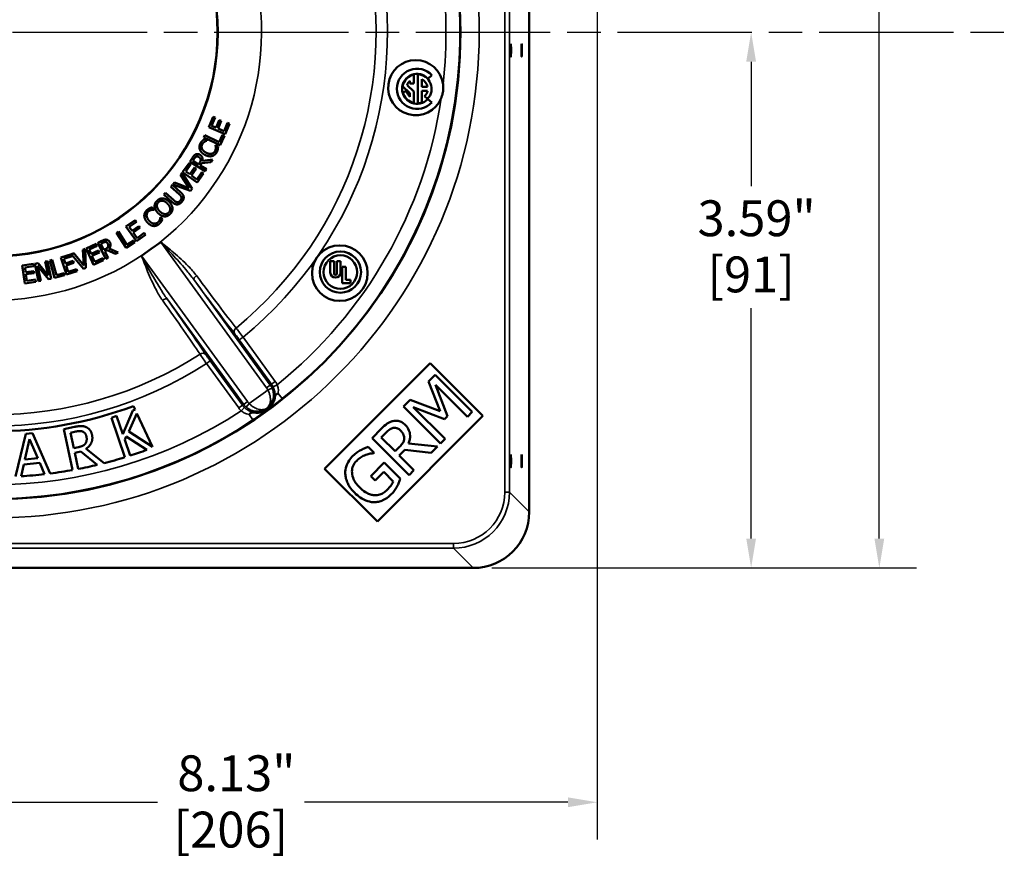
# Model space of a CAD drawing. Units: inches. Extents: x 0.3 to 43.7, y 0.3 to 33.7.
# Drawn here: x 20.6 to 27.2, y 11.4 to 17 of the extents above; entities that cross this region are included whole.
import ezdxf

# ---------------------------------------------------------------- set-up
doc = ezdxf.new("R2010")
doc.units = ezdxf.units.IN
doc.header["$LTSCALE"] = 2
doc.header["$MEASUREMENT"] = 0
doc.linetypes.add('CHAIN', pattern=[0.7087, 0.4724, -0.0591, 0.1181, -0.0591])
for name, color, linetype, lineweight in [('Centerline (ANSI)', 7, 'Continuous', 25), ('Dimension (ANSI)', 7, 'Continuous', 25), ('Visible (ANSI)', 7, 'Continuous', 50), ('Visible Narrow (ANSI)', 7, 'Continuous', 35)]:
    doc.layers.add(name, color=color, linetype=linetype, lineweight=lineweight)
doc.styles.add('Note Text (ANSI)', font='tahoma.ttf')
doc.dimstyles.new('Default (ANSI)', dxfattribs={"dimscale": 2, "dimtxt": 0.12, "dimasz": 0.098425, "dimexe": 0.125, "dimexo": 0.0625, "dimgap": 0.031496, "dimtad": 0, "dimtih": 1, "dimtoh": 1, "dimrnd": 1e-08, "dimzin": 4, "dimdsep": 46, "dimtxsty": 'Note Text (ANSI)', "dimcen": 0.09, "dimdle": 0.393701, "dimclrd": 256, "dimclre": 256, "dimclrt": 256, "dimadec": 0, "dimazin": 1, "dimtfac": 1, "dimtofl": 0, "dimtmove": 0, "dimatfit": 3, "dimfxl": 1, "dimtolj": 1, "dimtzin": 4, "dimlwd": -1, "dimlwe": -1, "dimarcsym": 0})

# ---------------------------------------------------------------- blocks, each defined once
blk = doc.blocks.new('*D17')
at = {"layer": 'Defpoints', "color": 0, "transparency": 16777216}
for p in [(24.4869, 19.4738), (16.3619, 13.5988), (24.4869, 11.8032)]:
    blk.add_point(p, dxfattribs=at)
at = {"layer": 'Dimension (ANSI)', "transparency": 16777216}
for p, q in [((24.4869, 19.3488), (24.4869, 11.5532)), ((16.3619, 13.4738), (16.3619, 11.5532)), ((16.5588, 11.8032), (21.5416, 11.8032)), ((24.2901, 11.8032), (22.5254, 11.8032))]:
    blk.add_line(p, q, dxfattribs=at)
for points in [[(16.5588, 11.836), (16.5588, 11.7704), (16.3619, 11.8032)], [(24.2901, 11.836), (24.2901, 11.7704), (24.4869, 11.8032)]]:
    blk.add_solid(points, dxfattribs=at)
at = {"layer": 'Dimension (ANSI)', "transparency": 16777216, "char_height": 0.24, "attachment_point": 2, "style": 'Note Text (ANSI)'}
for s, insert in [('\\A1; \\fTahoma|b0|i0;\\H0.2400;8.13"', (22.0335, 12.1172)), ('\\A1;[206]', (22.0335, 11.7402))]:
    blk.add_mtext(s, dxfattribs=dict(at, insert=insert))
blk = doc.blocks.new('*D18')
at = {"layer": 'Defpoints', "color": 0, "transparency": 16777216}
for p in [(24.0778, 19.8829), (14.4669, 14.0079), (15.9528, 14.0079)]:
    blk.add_point(p, dxfattribs=at)
at = {"layer": 'Dimension (ANSI)', "transparency": 16777216}
for p, q in [((23.9528, 19.8829), (14.2169, 19.8829)), ((14.4669, 19.6861), (14.4669, 18.6002)), ((14.4669, 14.2048), (14.4669, 17.7832)), ((15.8278, 14.0079), (14.2169, 14.0079))]:
    blk.add_line(p, q, dxfattribs=at)
for points in [[(14.4341, 19.6861), (14.4998, 19.6861), (14.4669, 19.8829)], [(14.4341, 14.2048), (14.4998, 14.2048), (14.4669, 14.0079)]]:
    blk.add_solid(points, dxfattribs=at)
at = {"layer": 'Dimension (ANSI)', "transparency": 16777216, "char_height": 0.24, "attachment_point": 2, "style": 'Note Text (ANSI)'}
for s, insert in [('\\A1; \\fTahoma|b0|i0;\\H0.2400;5.88"', (14.4669, 18.5057)), ('\\A1;[149]', (14.4669, 18.1287))]:
    blk.add_mtext(s, dxfattribs=dict(at, insert=insert))
blk = doc.blocks.new('*D20')
at = {"layer": 'Defpoints', "color": 0, "transparency": 16777216}
for p in [(25.3142, 16.9568), (23.6564, 13.3715), (25.5169, 13.3715)]:
    blk.add_point(p, dxfattribs=at)
at = {"layer": 'Dimension (ANSI)', "transparency": 16777216}
for p, q in [((25.5169, 16.76), (25.5169, 15.9269)), ((25.5169, 13.5683), (25.5169, 15.111)), ((23.7814, 13.3715), (25.7669, 13.3715))]:
    blk.add_line(p, q, dxfattribs=at)
for points in [[(25.4841, 16.76), (25.5497, 16.76), (25.5169, 16.9568)], [(25.4841, 13.5683), (25.5497, 13.5683), (25.5169, 13.3715)]]:
    blk.add_solid(points, dxfattribs=at)
at = {"layer": 'Dimension (ANSI)', "transparency": 16777216, "char_height": 0.24, "attachment_point": 2, "style": 'Note Text (ANSI)'}
for s, insert in [('\\A1; \\fTahoma|b0|i0;\\H0.2400;3.59"', (25.5169, 15.832)), ('\\A1;[91]', (25.5169, 15.456))]:
    blk.add_mtext(s, dxfattribs=dict(at, insert=insert))
blk = doc.blocks.new('*D22')
at = {"layer": 'Defpoints', "color": 0, "transparency": 16777216}
for p in [(23.6564, 20.5422), (26.3752, 20.5422), (23.6564, 13.3715)]:
    blk.add_point(p, dxfattribs=at)
at = {"layer": 'Dimension (ANSI)', "transparency": 16777216}
for p, q in [((23.7814, 20.5422), (26.6252, 20.5422)), ((26.3752, 20.3453), (26.3752, 18.5093)), ((26.3752, 13.5683), (26.3752, 17.7026)), ((23.7814, 13.3715), (26.6252, 13.3715))]:
    blk.add_line(p, q, dxfattribs=at)
for points in [[(26.3424, 20.3453), (26.4081, 20.3453), (26.3752, 20.5422)], [(26.3424, 13.5683), (26.4081, 13.5683), (26.3752, 13.3715)]]:
    blk.add_solid(points, dxfattribs=at)
at = {"layer": 'Dimension (ANSI)', "transparency": 16777216, "char_height": 0.24, "attachment_point": 2, "style": 'Note Text (ANSI)'}
for s, insert in [('\\A1; \\fTahoma|b0|i0;\\H0.2400;7.17"', (26.3752, 18.4098)), ('\\A1;[182]', (26.3752, 18.043))]:
    blk.add_mtext(s, dxfattribs=dict(at, insert=insert))

msp = doc.modelspace()

# ---------------------------------------------------------------- linework, layer by layer
at = {"layer": 'Centerline (ANSI)', "linetype": 'CHAIN', "ltscale": 0.952448}
msp.add_line((4.3722, 16.9568), (35.8099, 16.9568), dxfattribs=at)
at = {"layer": 'Visible (ANSI)'}
for p, q in [((24.0314, 13.7463), (24.0314, 19.0158)), ((23.2325, 16.6317), (23.2325, 16.6129)), ((23.2584, 16.6129), (23.2584, 16.6736)), ((23.2853, 16.6759), (23.2853, 16.4809)), ((23.3112, 16.5915), (23.3112, 16.6423)), ((23.3531, 16.6462), (23.3798, 16.6686)), ((23.1835, 16.595), (23.2325, 16.5493)), ((23.2105, 16.5616), (23.185, 16.5548)), ((23.2584, 16.5601), (23.2128, 16.6026)), ((23.2325, 16.6129), (23.2584, 16.6129)), ((23.2325, 16.5493), (23.2325, 16.525)), ((23.2584, 16.4831), (23.2584, 16.5601)), ((23.3498, 16.5915), (23.3112, 16.5915)), ((23.3112, 16.5646), (23.3497, 16.5646)), ((23.3112, 16.4859), (23.3112, 16.5646)), ((23.3308, 16.5286), (23.351, 16.5116)), ((23.3795, 16.4877), (23.3528, 16.5101)), ((21.8853, 16.3217), (21.9141, 16.391)), ((21.9272, 16.3856), (21.9045, 16.331)), ((21.9141, 16.391), (21.9272, 16.3856)), ((21.9349, 16.3184), (21.956, 16.3693)), ((21.9691, 16.3638), (21.948, 16.3129)), ((21.956, 16.3693), (21.9691, 16.3638)), ((21.9891, 16.2958), (22.0118, 16.3504)), ((22.0118, 16.3504), (22.0249, 16.345)), ((21.9961, 16.2757), (21.8853, 16.3217)), ((21.9045, 16.331), (21.9349, 16.3184)), ((21.948, 16.3129), (21.9891, 16.2958)), ((22.0249, 16.345), (21.9961, 16.2757)), ((21.8529, 16.2531), (21.8598, 16.2675)), ((21.9612, 16.2014), (21.8529, 16.2531)), ((21.8565, 16.2415), (21.8734, 16.2323)), ((21.8598, 16.2675), (21.9552, 16.2219)), ((21.8734, 16.2323), (21.8728, 16.2312)), ((21.9552, 16.2219), (21.9783, 16.2703)), ((21.9911, 16.2641), (21.9612, 16.2014)), ((21.9783, 16.2703), (21.9911, 16.2641)), ((21.9304, 16.1999), (21.9309, 16.201)), ((21.9309, 16.201), (21.9477, 16.1918)), ((21.7592, 16.0903), (21.7756, 16.1166)), ((21.861, 16.0267), (21.7592, 16.0903)), ((21.7877, 16.11), (21.7793, 16.0965)), ((21.7793, 16.0965), (21.8176, 16.0726)), ((21.8992, 16.0879), (21.8386, 16.0811)), ((21.8433, 16.097), (21.9102, 16.1055)), ((21.9102, 16.1055), (21.8992, 16.0879)), ((21.71, 16.0202), (21.7534, 16.0815)), ((21.8079, 15.9509), (21.71, 16.0202)), ((21.765, 16.0733), (21.7308, 16.025)), ((21.7308, 16.025), (21.7576, 16.006)), ((21.7534, 16.0815), (21.765, 16.0733)), ((21.7576, 16.006), (21.7895, 16.051)), ((21.8011, 16.0428), (21.7692, 15.9978)), ((21.7895, 16.051), (21.8011, 16.0428)), ((21.8056, 15.9721), (21.8397, 16.0204)), ((21.8176, 16.0726), (21.825, 16.0845)), ((21.8386, 16.0811), (21.8289, 16.0656)), ((21.8289, 16.0656), (21.8694, 16.0403)), ((21.8397, 16.0204), (21.8513, 16.0122)), ((21.8694, 16.0403), (21.861, 16.0267)), ((21.6966, 16.0024), (21.7067, 16.0151)), ((21.7538, 15.9143), (21.6966, 16.0024)), ((21.7067, 16.0151), (21.7748, 15.908)), ((21.7692, 15.9978), (21.8056, 15.9721)), ((21.8513, 16.0122), (21.8079, 15.9509)), ((21.6319, 15.9233), (21.6426, 15.9352)), ((21.6878, 15.8729), (21.6319, 15.9233)), ((21.6426, 15.9352), (21.6982, 15.885)), ((21.6445, 15.937), (21.6552, 15.9504)), ((21.7641, 15.8946), (21.6445, 15.937)), ((21.6552, 15.9504), (21.7538, 15.9143)), ((21.7748, 15.908), (21.7641, 15.8946)), ((21.5844, 15.8707), (21.5951, 15.8825)), ((21.64, 15.8205), (21.5844, 15.8707)), ((21.5951, 15.8825), (21.6507, 15.8324)), ((21.5076, 15.7846), (21.5201, 15.77)), ((21.5201, 15.77), (21.5192, 15.7691)), ((21.3312, 15.6563), (21.3923, 15.6998)), ((21.3923, 15.6998), (21.4005, 15.6883)), ((21.5618, 15.7193), (21.5627, 15.7201)), ((21.5627, 15.7201), (21.575, 15.7056)), ((21.4008, 15.5585), (21.3312, 15.6563)), ((21.4005, 15.6883), (21.3524, 15.654)), ((21.3524, 15.654), (21.3715, 15.6272)), ((21.3715, 15.6272), (21.4164, 15.6592)), ((21.4246, 15.6476), (21.3797, 15.6156)), ((21.4164, 15.6592), (21.4246, 15.6476)), ((21.1416, 15.5456), (21.169, 15.56)), ((21.2674, 15.6152), (21.2808, 15.6237)), ((21.3319, 15.514), (21.2674, 15.6152)), ((21.2808, 15.6237), (21.3377, 15.5345)), ((21.3377, 15.5345), (21.3829, 15.5634)), ((21.3797, 15.6156), (21.4056, 15.5794)), ((21.3829, 15.5634), (21.3905, 15.5514)), ((21.462, 15.6021), (21.4008, 15.5585)), ((21.4056, 15.5794), (21.4537, 15.6137)), ((21.4537, 15.6137), (21.462, 15.6021)), ((21.0432, 15.5014), (21.0584, 15.5072)), ((21.0481, 15.3964), (21.0432, 15.5014)), ((21.0584, 15.5072), (21.063, 15.3804)), ((21.0637, 15.51), (21.1321, 15.5409)), ((21.1133, 15.4006), (21.0637, 15.51)), ((21.138, 15.528), (21.0841, 15.5036)), ((21.0841, 15.5036), (21.0977, 15.4737)), ((21.0977, 15.4737), (21.1479, 15.4964)), ((21.1321, 15.5409), (21.138, 15.528)), ((21.1973, 15.4393), (21.1416, 15.5456)), ((21.1479, 15.4964), (21.1538, 15.4835)), ((21.1762, 15.5482), (21.1622, 15.5408)), ((21.1622, 15.5408), (21.1831, 15.5008)), ((21.1831, 15.5008), (21.1955, 15.5073)), ((21.2055, 15.4975), (21.1893, 15.489)), ((21.2612, 15.4728), (21.2055, 15.4975)), ((21.2175, 15.5089), (21.2796, 15.4825)), ((21.3905, 15.5514), (21.3319, 15.514)), ((21.4997, 15.5063), (21.4359, 15.4599)), ((21.5636, 15.5527), (21.4997, 15.5063)), ((20.8224, 15.4294), (20.8379, 15.4335)), ((20.8533, 15.3134), (20.8224, 15.4294)), ((20.8379, 15.4335), (20.8651, 15.3312)), ((20.8957, 15.4492), (20.9671, 15.4722)), ((20.9325, 15.335), (20.8957, 15.4492)), ((20.9715, 15.4587), (20.9152, 15.4406)), ((20.9152, 15.4406), (20.9253, 15.4093)), ((20.9671, 15.4722), (20.9672, 15.472)), ((20.9672, 15.472), (20.9812, 15.4774)), ((21.047, 15.3742), (20.9688, 15.4669)), ((20.9688, 15.4669), (20.9715, 15.4587)), ((20.9812, 15.4774), (21.0481, 15.3964)), ((21.1538, 15.4835), (21.1035, 15.4607)), ((21.1035, 15.4607), (21.1219, 15.4202)), ((21.1816, 15.4316), (21.1133, 15.4006)), ((21.1219, 15.4202), (21.1758, 15.4445)), ((21.1758, 15.4445), (21.1816, 15.4316)), ((21.1893, 15.489), (21.2115, 15.4467)), ((21.2115, 15.4467), (21.1973, 15.4393)), ((21.2796, 15.4825), (21.2612, 15.4728)), ((20.6369, 15.3952), (20.7112, 15.4059)), ((20.6541, 15.2764), (20.6369, 15.3952)), ((20.7133, 15.3919), (20.6548, 15.3834)), ((20.6548, 15.3834), (20.6595, 15.3509)), ((20.7112, 15.4059), (20.7133, 15.3919)), ((20.7214, 15.4077), (20.7436, 15.4122)), ((20.7456, 15.2901), (20.7214, 15.4077)), ((20.7393, 15.3945), (20.7602, 15.2931)), ((20.8122, 15.3038), (20.7393, 15.3945)), ((20.7436, 15.4122), (20.8101, 15.3289)), ((20.7909, 15.422), (20.8055, 15.425)), ((20.8101, 15.3289), (20.7909, 15.422)), ((20.8055, 15.425), (20.8297, 15.3075)), ((20.9253, 15.4093), (20.9778, 15.4262)), ((20.9821, 15.4127), (20.9296, 15.3958)), ((20.9296, 15.3958), (20.9433, 15.3534)), ((20.9433, 15.3534), (20.9996, 15.3715)), ((20.9778, 15.4262), (20.9821, 15.4127)), ((20.9996, 15.3715), (21.0039, 15.358)), ((21.063, 15.3804), (21.047, 15.3742)), ((22.699, 15.4256), (22.699, 15.3489)), ((22.7246, 15.4256), (22.699, 15.4256)), ((22.7246, 15.3425), (22.7246, 15.4256)), ((22.7679, 15.4256), (22.7424, 15.4256)), ((22.7424, 15.4256), (22.7424, 15.3425)), ((22.7679, 15.3489), (22.7679, 15.4256)), ((22.8037, 15.386), (22.7782, 15.386)), ((22.7782, 15.386), (22.7782, 15.2773)), ((22.8037, 15.2991), (22.8037, 15.386)), ((20.6595, 15.3509), (20.714, 15.3588)), ((20.7161, 15.3447), (20.6615, 15.3368)), ((20.6615, 15.3368), (20.6678, 15.2928)), ((20.6678, 15.2928), (20.7264, 15.3012)), ((20.714, 15.3588), (20.7161, 15.3447)), ((20.7264, 15.3012), (20.7284, 15.2872)), ((20.8297, 15.3075), (20.8122, 15.3038)), ((20.9205, 15.3313), (20.8533, 15.3134)), ((20.8651, 15.3312), (20.9168, 15.345)), ((20.9168, 15.345), (20.9205, 15.3313)), ((21.0039, 15.358), (20.9325, 15.335)), ((22.8344, 15.2991), (22.8037, 15.2991)), ((22.8344, 15.2773), (22.8344, 15.2991)), ((20.7284, 15.2872), (20.6541, 15.2764)), ((20.7602, 15.2931), (20.7456, 15.2901)), ((22.7782, 15.2773), (22.8344, 15.2773)), ((22.6607, 14.0349), (23.3678, 14.742)), ((23.3678, 14.742), (23.7214, 14.3885)), ((23.4022, 14.6641), (23.3565, 14.6184)), ((23.6497, 14.4166), (23.4022, 14.6641)), ((23.3565, 14.6184), (23.4345, 14.4208)), ((23.4036, 14.5969), (23.6168, 14.3837)), ((23.4841, 14.3873), (23.4036, 14.5969)), ((21.3814, 14.4554), (21.3927, 14.4312)), ((23.235, 14.4968), (23.1901, 14.4519)), ((23.1901, 14.4519), (23.4375, 14.2044)), ((23.4345, 14.4208), (23.235, 14.4968)), ((23.4682, 14.2351), (23.255, 14.4483)), ((23.255, 14.4483), (23.464, 14.3673)), ((21.2687, 14.389), (21.2333, 14.377)), ((21.2333, 14.377), (21.3234, 14.1121)), ((21.3103, 14.2668), (21.2687, 14.389)), ((21.3778, 14.4261), (21.3103, 14.2668)), ((21.3511, 14.2845), (21.4049, 14.405)), ((21.3927, 14.4312), (21.3778, 14.4261)), ((21.4049, 14.405), (21.5084, 14.183)), ((23.7214, 14.3885), (23.0142, 13.6814)), ((23.464, 14.3673), (23.4841, 14.3873)), ((23.6168, 14.3837), (23.6497, 14.4166)), ((20.9868, 14.3156), (20.9159, 14.3006)), ((20.6605, 14.2693), (20.5916, 13.9834)), ((20.7063, 14.2734), (20.6605, 14.2693)), ((20.8246, 14.004), (20.7063, 14.2734)), ((20.9159, 14.3006), (20.9739, 14.0271)), ((20.9592, 14.2767), (20.9955, 14.2844)), ((20.9811, 14.1733), (20.9592, 14.2767)), ((21.323, 14.2293), (21.3326, 14.252)), ((21.3326, 14.252), (21.471, 14.1619)), ((21.5084, 14.183), (21.3511, 14.2845)), ((23.0426, 14.3045), (22.9789, 14.2407)), ((22.9789, 14.2407), (23.2264, 13.9932)), ((23.0402, 14.2451), (23.0729, 14.2778)), ((23.1333, 14.1521), (23.0402, 14.2451)), ((20.6545, 14.0975), (20.6859, 14.2332)), ((20.6859, 14.2332), (20.7409, 14.1052)), ((21.0132, 14.1801), (20.9811, 14.1733)), ((21.359, 14.1234), (21.323, 14.2293)), ((22.9931, 14.1419), (22.9534, 14.1816)), ((23.1622, 14.181), (23.1333, 14.1521)), ((23.4179, 14.1848), (23.2221, 14.2044)), ((23.3752, 14.1421), (23.4179, 14.1848)), ((23.4375, 14.2044), (23.4682, 14.2351)), ((20.9876, 14.1428), (21.0294, 14.1517)), ((21.0107, 14.0339), (20.9876, 14.1428)), ((21.0294, 14.1517), (21.1385, 14.0616)), ((21.1844, 14.0729), (21.0638, 14.1697)), ((22.9903, 14.1391), (22.9931, 14.1419)), ((23.1608, 14.1246), (23.1985, 14.1623)), ((23.2592, 14.0261), (23.1608, 14.1246)), ((23.1985, 14.1623), (23.3752, 14.1421)), ((20.629, 13.9855), (20.6471, 14.0649)), ((20.6471, 14.0649), (20.754, 14.0744)), ((20.7409, 14.1052), (20.6545, 14.0975)), ((20.754, 14.0744), (20.7859, 13.9993)), ((23.0605, 14.0765), (22.9706, 13.9866)), ((23.1686, 13.9684), (23.0605, 14.0765)), ((23.0142, 13.6814), (22.6607, 14.0349)), ((22.9706, 13.9866), (22.9995, 13.9577)), ((22.9995, 13.9577), (23.0569, 14.0151)), ((23.0569, 14.0151), (23.1209, 13.9511)), ((23.2264, 13.9932), (23.2592, 14.0261)), ((17.2354, 13.3713), (23.6564, 13.3713))]:
    msp.add_line(p, q, dxfattribs=at)
for centre, radius in [((20.4459, 16.9568), 3.125), ((20.4459, 16.9568), 3.1242), ((20.4459, 16.9568), 1.5), ((20.4459, 16.9568), 1.4984), ((22.7629, 15.3444), 0.1862), ((22.7668, 15.3515), 0.138), ((22.7668, 15.3515), 0.1125)]:
    msp.add_circle(centre, radius, dxfattribs=at)
for centre, radius, start, end in [((23.2708, 16.5861), 0.1846, 7.42215, 337.6256), ((23.2798, 16.5784), 0.1347, 42.05619, 317.72751), ((23.2798, 16.5784), 0.0999, 42.77276, 316.93545), ((23.2798, 16.5784), 0.0976, 102.66229, 170.20527), ((23.2798, 16.5784), 0.0713, 131.54159, 160.13112), ((23.2798, 16.5784), 0.0976, 316.86328, 86.7296), ((23.2798, 16.5784), 0.0713, 10.63908, 63.83503), ((23.2798, 16.5784), 0.0976, 193.98567, 257.33771), ((23.2798, 16.5784), 0.0713, 193.60997, 228.45841), ((23.2798, 16.5784), 0.0713, 315.69978, 348.81754), ((23.2798, 16.5784), 0.0976, 273.2704, 288.77122), ((22.7335, 15.3489), 0.0345, 180, 0), ((22.7335, 15.3425), 0.00891, 180, 0), ((20.4459, 16.9568), 2.6707, 249.49462, 290.50538), ((20.4459, 16.9568), 2.977, 284.36271, 287.14341), ((20.4459, 16.9568), 2.977, 287.86235, 290.14199), ((20.4459, 16.9568), 2.977, 280.93588, 283.45415), ((20.4459, 16.9568), 2.977, 273.52549, 276.55876), ((20.4459, 16.9568), 2.977, 277.30899, 280.2169), ((23.6564, 13.7463), 0.375, 270, 0)]:
    msp.add_arc(centre, radius, start, end, dxfattribs=at)
for centre in [(23.9081, 16.8368), (23.9801, 16.8368), (23.9081, 14.0868), (23.9801, 14.0868)]:
    msp.add_ellipse(centre, major_axis=(0, 0.043), ratio=0.026186, dxfattribs=at)
for centre, start_param, end_param in [((21.5631, 15.5534), 1.570796, 1.577934), ((21.4354, 15.4606), 1.563659, 1.570796)]:
    msp.add_ellipse(centre, major_axis=(-0.0253, -0.0184), ratio=0.026186, start_param=start_param, end_param=end_param, dxfattribs=at)
for points, knots in [([(23.4539, 16.61), (23.4542, 16.6074), (23.4545, 16.6048), (23.4554, 16.5945), (23.4556, 16.5866), (23.4551, 16.5734), (23.4546, 16.5679), (23.4532, 16.557), (23.4523, 16.5517), (23.4495, 16.5389), (23.4474, 16.5316), (23.4438, 16.5215), (23.4427, 16.5187), (23.4416, 16.5158)], [-0.435051, -0.435051, -0.435051, -0.435051, -0.4175647, -0.4175647, -0.3647813, -0.3647813, -0.3277661, -0.3277661, -0.291024, -0.291024, -0.2395364, -0.2395364, -0.2188942, -0.2188942, -0.2188942, -0.2188942]), ([(21.564, 15.553), (21.564, 15.553), (21.5639, 15.553), (21.5639, 15.5529), (21.5639, 15.5529), (21.5638, 15.5529), (21.5638, 15.5529), (21.5638, 15.5529)], [0, 0, 0, 0, 0.00020379, 0.00020379, 0.0004031066, 0.0004031066, 0.000598097, 0.000598097, 0.000598097, 0.000598097]), ([(21.4357, 15.4598), (21.4357, 15.4598), (21.4357, 15.4598), (21.4356, 15.4598), (21.4356, 15.4597), (21.4356, 15.4597), (21.4355, 15.4597), (21.4355, 15.4597)], [0, 0, 0, 0, 0.0001949904, 0.0001949904, 0.000394307, 0.000394307, 0.000598097, 0.000598097, 0.000598097, 0.000598097]), ([(22.3273, 14.51), (22.3248, 14.4955), (22.3196, 14.4816), (22.3039, 14.4554), (22.2932, 14.4436), (22.2802, 14.4339), (22.2798, 14.4336), (22.2794, 14.4333)], [0.2473473, 0.2473473, 0.2473473, 0.2473473, 0.35968, 0.35968, 0.4795733, 0.4795733, 0.4836021, 0.4836021, 0.4836021, 0.4836021]), ([(22.3499, 14.5397), (22.3499, 14.5397), (22.3498, 14.5397), (22.3477, 14.5388), (22.3457, 14.538), (22.3418, 14.536), (22.34, 14.5349), (22.3361, 14.5319), (22.3343, 14.53), (22.3314, 14.5253), (22.3304, 14.5228), (22.3289, 14.5178), (22.3284, 14.5155), (22.3277, 14.5121), (22.3275, 14.5111), (22.3273, 14.51)], [-0.1093966, -0.1093966, -0.1093966, -0.1093966, -0.1090028, -0.1090028, -0.0917259, -0.0917259, -0.0734058, -0.0734058, -0.049533, -0.049533, -0.0263551, -0.0263551, -0.0083656, -0.0083656, 0, 0, 0, 0]), ([(22.1916, 14.4114), (22.1905, 14.4115), (22.1894, 14.4117), (22.186, 14.4121), (22.1837, 14.4123), (22.1785, 14.4124), (22.1758, 14.4122), (22.1704, 14.4109), (22.1681, 14.4098), (22.164, 14.407), (22.1624, 14.4056), (22.1593, 14.4025), (22.1579, 14.4009), (22.1564, 14.3991), (22.1564, 14.3991), (22.1564, 14.3991)], [-0.1090797, -0.1090797, -0.1090797, -0.1090797, -0.1007113, -0.1007113, -0.0827164, -0.0827164, -0.0595216, -0.0595216, -0.0356329, -0.0356329, -0.0172942, -0.0172942, 0, 0, 0.000394, 0.000394, 0.000394, 0.000394]), ([(22.2794, 14.4333), (22.2671, 14.4244), (22.2532, 14.4178), (22.2232, 14.4101), (22.2074, 14.4092), (22.1917, 14.4114), (22.1917, 14.4114), (22.1916, 14.4114)], [0.4836021, 0.4836021, 0.4836021, 0.4836021, 0.5994666, 0.5994666, 0.7193599, 0.7193599, 0.7198588, 0.7198588, 0.7198588, 0.7198588]), ([(23.1187, 14.3545), (23.1117, 14.353), (23.1049, 14.3508), (23.0921, 14.3452), (23.0861, 14.3418), (23.0669, 14.328), (23.0545, 14.3164), (23.0426, 14.3045)], [-0.2348637, -0.2348637, -0.2348637, -0.2348637, -0.1806318, -0.1806318, -0.1281429, -0.1281429, 0, 0, 0, 0]), ([(23.0729, 14.2778), (23.0785, 14.2834), (23.0889, 14.2934), (23.106, 14.3041), (23.1131, 14.3072), (23.1207, 14.3087)], [-0.1535355, -0.1535355, -0.1535355, -0.1535355, -0.0590117, -0.0590117, 0, 0, 0, 0]), ([(23.2009, 14.3284), (23.194, 14.3353), (23.1862, 14.3416), (23.1716, 14.3498), (23.164, 14.3532), (23.142, 14.3572), (23.1303, 14.357), (23.1187, 14.3545)], [-0.2819875, -0.2819875, -0.2819875, -0.2819875, -0.1703379, -0.1703379, -0.090779, -0.090779, 0, 0, 0, 0]), ([(23.1207, 14.3087), (23.1253, 14.3096), (23.13, 14.3099), (23.1402, 14.3089), (23.1447, 14.3075), (23.1561, 14.3028), (23.1631, 14.2976), (23.1692, 14.2915)], [-0.1190464, -0.1190464, -0.1190464, -0.1190464, -0.0943614, -0.0943614, -0.065853, -0.065853, 0, 0, 0, 0]), ([(23.2221, 14.2044), (23.226, 14.2128), (23.229, 14.2215), (23.2328, 14.2391), (23.2337, 14.2477), (23.2331, 14.2738), (23.2287, 14.286), (23.2203, 14.3058), (23.2114, 14.3178), (23.2009, 14.3284)], [-0.2158524, -0.2158524, -0.2158524, -0.2158524, -0.1891314, -0.1891314, -0.1637156, -0.1637156, -0.1136587, -0.1136587, 0, 0, 0, 0]), ([(23.1692, 14.2915), (23.1738, 14.2868), (23.1782, 14.2818), (23.1857, 14.271), (23.1883, 14.2659), (23.193, 14.2539), (23.1943, 14.2463), (23.1941, 14.2385)], [-0.1366402, -0.1366402, -0.1366402, -0.1366402, -0.098171, -0.098171, -0.0594712, -0.0594712, 0, 0, 0, 0]), ([(22.9534, 14.1816), (22.9458, 14.1791), (22.9367, 14.1757), (22.9251, 14.1711), (22.9144, 14.1668), (22.9039, 14.1609)], [-0.2527312, -0.2527312, -0.2527312, -0.2527312, -0.0919712, -0.0919712, 0, 0, 0, 0]), ([(23.1941, 14.2385), (23.1941, 14.2334), (23.1933, 14.2283), (23.1897, 14.2162), (23.1866, 14.2111), (23.1788, 14.1989), (23.1707, 14.1895), (23.1622, 14.181)], [-0.123321, -0.123321, -0.123321, -0.123321, -0.1103018, -0.1103018, -0.0915835, -0.0915835, 0, 0, 0, 0]), ([(22.8511, 14.1218), (22.8414, 14.1121), (22.8326, 14.1015), (22.816, 14.0758), (22.8109, 14.0636), (22.8018, 14.0381), (22.7989, 14.0205), (22.7996, 14.0025)], [-0.2615905, -0.2615905, -0.2615905, -0.2615905, -0.2059708, -0.2059708, -0.1377495, -0.1377495, 0, 0, 0, 0]), ([(22.9039, 14.1609), (22.8945, 14.156), (22.8855, 14.1503), (22.8721, 14.1405), (22.8627, 14.1334), (22.8511, 14.1218)], [-0.3436316, -0.3436316, -0.3436316, -0.3436316, -0.1253878, -0.1253878, 0, 0, 0, 0]), ([(22.8758, 14.0895), (22.8851, 14.0989), (22.8955, 14.1072), (22.9135, 14.1179), (22.925, 14.1242), (22.9382, 14.1286)], [-0.2877751, -0.2877751, -0.2877751, -0.2877751, -0.1054439, -0.1054439, 0, 0, 0, 0]), ([(22.9382, 14.1286), (22.9479, 14.1322), (22.9584, 14.1354), (22.9749, 14.1377), (22.9826, 14.1385), (22.9903, 14.1391)], [-0.1268319, -0.1268319, -0.1268319, -0.1268319, -0.0589008, -0.0589008, 0, 0, 0, 0]), ([(22.8944, 13.9112), (22.8849, 13.9207), (22.8761, 13.931), (22.8619, 13.9521), (22.8562, 13.9628), (22.8456, 13.9916), (22.8442, 14.0066), (22.8445, 14.0304), (22.8468, 14.0427), (22.8573, 14.0677), (22.8656, 14.0793), (22.8758, 14.0895)], [-0.4053279, -0.4053279, -0.4053279, -0.4053279, -0.3448466, -0.3448466, -0.290613, -0.290613, -0.2067044, -0.2067044, -0.1097017, -0.1097017, 0, 0, 0, 0]), ([(22.7996, 14.0025), (22.8, 13.9915), (22.8016, 13.9807), (22.8071, 13.959), (22.8111, 13.9482), (22.8224, 13.9245), (22.8348, 13.9023), (22.8611, 13.8759)], [-0.7143784, -0.7143784, -0.7143784, -0.7143784, -0.5038926, -0.5038926, -0.2840133, -0.2840133, 0, 0, 0, 0]), ([(22.9921, 13.8589), (22.9839, 13.8595), (22.9759, 13.8611), (22.9597, 13.866), (22.9516, 13.8694), (22.9337, 13.8788), (22.9164, 13.8892), (22.8944, 13.9112)], [-0.5908534, -0.5908534, -0.5908534, -0.5908534, -0.4203311, -0.4203311, -0.2372898, -0.2372898, 0, 0, 0, 0]), ([(23.1209, 13.9511), (23.1167, 13.9408), (23.1102, 13.9307), (23.0993, 13.9161), (23.0908, 13.905), (23.0779, 13.8922)], [-0.3520872, -0.3520872, -0.3520872, -0.3520872, -0.1385294, -0.1385294, 0, 0, 0, 0]), ([(23.1076, 13.8649), (23.1153, 13.8726), (23.1233, 13.8814), (23.1356, 13.8992), (23.141, 13.9084), (23.1461, 13.9178)], [-0.164481, -0.164481, -0.164481, -0.164481, -0.0815987, -0.0815987, 0, 0, 0, 0]), ([(23.1461, 13.9178), (23.1508, 13.9263), (23.1551, 13.9355), (23.1598, 13.9467), (23.1651, 13.9591), (23.1686, 13.9684)], [-0.3741493, -0.3741493, -0.3741493, -0.3741493, -0.0753507, -0.0753507, 0, 0, 0, 0]), ([(22.8611, 13.8759), (22.8881, 13.849), (22.9132, 13.833), (22.9536, 13.8164), (22.9714, 13.8122), (22.9899, 13.8117)], [-0.3328907, -0.3328907, -0.3328907, -0.3328907, -0.1407637, -0.1407637, 0, 0, 0, 0]), ([(22.9899, 13.8117), (23.0005, 13.8115), (23.0109, 13.8125), (23.0317, 13.817), (23.0418, 13.8204), (23.0663, 13.8317), (23.0859, 13.8431), (23.1076, 13.8649)], [-0.5410588, -0.5410588, -0.5410588, -0.5410588, -0.3887974, -0.3887974, -0.2344336, -0.2344336, 0, 0, 0, 0]), ([(23.0779, 13.8922), (23.0711, 13.8854), (23.0637, 13.8792), (23.0479, 13.8693), (23.0398, 13.8656), (23.0185, 13.8589), (23.0054, 13.8576), (22.9921, 13.8589)], [-0.2429789, -0.2429789, -0.2429789, -0.2429789, -0.170264, -0.170264, -0.1019316, -0.1019316, 0, 0, 0, 0])]:
    msp.add_open_spline(points, degree=3, knots=knots, dxfattribs=at)
for points in [[(21.8299, 16.2138), (21.8327, 16.2191), (21.8394, 16.2276), (21.8427, 16.2309)], [(21.8575, 16.2241), (21.8531, 16.2213), (21.8451, 16.2134), (21.8418, 16.2072)], [(21.8427, 16.2309), (21.8457, 16.2337), (21.8527, 16.2391), (21.8565, 16.2415)], [(21.8728, 16.2312), (21.87, 16.2303), (21.8621, 16.2271), (21.8575, 16.2241)], [(21.8257, 16.1717), (21.8221, 16.1819), (21.824, 16.2032), (21.8299, 16.2138)], [(21.8587, 16.1367), (21.8455, 16.1439), (21.8295, 16.1613), (21.8257, 16.1717)], [(21.8418, 16.2072), (21.8381, 16.2005), (21.8371, 16.1854), (21.8399, 16.178)], [(21.8399, 16.178), (21.8429, 16.1706), (21.8565, 16.1568), (21.8666, 16.1513)], [(21.9038, 16.1436), (21.9114, 16.1452), (21.9232, 16.1542), (21.9268, 16.1609)], [(21.9389, 16.1541), (21.9333, 16.1439), (21.9169, 16.1303), (21.9065, 16.1278)], [(21.9268, 16.1609), (21.9301, 16.167), (21.9328, 16.1789), (21.9327, 16.1841)], [(21.9327, 16.1841), (21.9326, 16.1892), (21.9311, 16.1974), (21.9304, 16.1999)], [(21.946, 16.1746), (21.945, 16.1691), (21.9423, 16.1604), (21.9389, 16.1541)], [(21.9477, 16.1918), (21.9474, 16.1875), (21.947, 16.1797), (21.946, 16.1746)], [(21.7756, 16.1166), (21.781, 16.1253), (21.7903, 16.1359), (21.7971, 16.1391)], [(21.8013, 16.124), (21.7976, 16.1223), (21.7913, 16.1156), (21.7877, 16.11)], [(21.7971, 16.1391), (21.8039, 16.1423), (21.8186, 16.1417), (21.8266, 16.1367)], [(21.8189, 16.122), (21.8144, 16.1247), (21.8056, 16.1259), (21.8013, 16.124)], [(21.8312, 16.1062), (21.8303, 16.1109), (21.8241, 16.1187), (21.8189, 16.122)], [(21.825, 16.0845), (21.8287, 16.0904), (21.8325, 16.101), (21.8312, 16.1062)], [(21.8266, 16.1367), (21.8377, 16.1298), (21.8457, 16.109), (21.8433, 16.097)], [(21.9065, 16.1278), (21.8963, 16.1252), (21.872, 16.1294), (21.8587, 16.1367)], [(21.8666, 16.1513), (21.8775, 16.1454), (21.896, 16.1421), (21.9038, 16.1436)], [(21.5228, 15.791), (21.5222, 15.8016), (21.5305, 15.8211), (21.5392, 15.8295)], [(21.5392, 15.8295), (21.548, 15.8381), (21.568, 15.8456), (21.5783, 15.8448)], [(21.5766, 15.8292), (21.5688, 15.8304), (21.5549, 15.8255), (21.5489, 15.8197)], [(21.6089, 15.81), (21.6006, 15.8185), (21.5841, 15.8282), (21.5766, 15.8292)], [(21.5783, 15.8448), (21.5887, 15.8438), (21.6104, 15.8324), (21.6208, 15.8216)], [(21.6507, 15.8324), (21.6569, 15.8268), (21.6667, 15.8208), (21.6721, 15.82)], [(21.6721, 15.82), (21.6779, 15.8191), (21.689, 15.824), (21.6943, 15.8299)], [(21.702, 15.8531), (21.7007, 15.8584), (21.6938, 15.8675), (21.6878, 15.8729)], [(21.6943, 15.8299), (21.6994, 15.8355), (21.7035, 15.8475), (21.702, 15.8531)], [(21.6982, 15.885), (21.7075, 15.8766), (21.7174, 15.8608), (21.7176, 15.852)], [(21.7176, 15.852), (21.718, 15.8439), (21.7119, 15.829), (21.7044, 15.8208)], [(21.4539, 15.7304), (21.4542, 15.7412), (21.4636, 15.7604), (21.4729, 15.7683)], [(21.4816, 15.7578), (21.4758, 15.7529), (21.4695, 15.7391), (21.4695, 15.7312)], [(21.4729, 15.7683), (21.4775, 15.7722), (21.4867, 15.7777), (21.491, 15.7796)], [(21.5024, 15.768), (21.4973, 15.7669), (21.487, 15.7624), (21.4816, 15.7578)], [(21.491, 15.7796), (21.4947, 15.7811), (21.5032, 15.7837), (21.5076, 15.7846)], [(21.5192, 15.7691), (21.5163, 15.7692), (21.5077, 15.7691), (21.5024, 15.768)], [(21.5447, 15.7477), (21.5342, 15.7586), (21.5236, 15.7802), (21.5228, 15.791)], [(21.5489, 15.8197), (21.5427, 15.8137), (21.5375, 15.8003), (21.5384, 15.7922)], [(21.5384, 15.7922), (21.5392, 15.7845), (21.5485, 15.7677), (21.5566, 15.7593)], [(21.5566, 15.7593), (21.5731, 15.7424), (21.6048, 15.7382), (21.6167, 15.7497)], [(21.6167, 15.7497), (21.6286, 15.7613), (21.6253, 15.7931), (21.6089, 15.81)], [(21.6208, 15.8216), (21.631, 15.8111), (21.6421, 15.789), (21.6427, 15.7784)], [(21.6427, 15.7784), (21.6432, 15.7673), (21.6347, 15.7479), (21.6262, 15.7398)], [(21.6748, 15.8046), (21.666, 15.804), (21.6495, 15.8119), (21.64, 15.8205)], [(21.7044, 15.8208), (21.6973, 15.8129), (21.6827, 15.805), (21.6748, 15.8046)], [(21.4722, 15.6859), (21.4624, 15.6973), (21.4538, 15.7193), (21.4539, 15.7304)], [(21.4695, 15.7312), (21.4696, 15.7233), (21.4774, 15.7055), (21.4849, 15.6967)], [(21.4849, 15.6967), (21.4929, 15.6873), (21.5089, 15.6776), (21.5168, 15.6763)], [(21.5445, 15.6842), (21.5498, 15.6886), (21.5565, 15.6989), (21.5583, 15.7038)], [(21.5871, 15.7245), (21.5766, 15.7255), (21.555, 15.7371), (21.5447, 15.7477)], [(21.5583, 15.7038), (21.56, 15.7085), (21.5616, 15.7167), (21.5618, 15.7193)], [(21.575, 15.7056), (21.5732, 15.7016), (21.5701, 15.6945), (21.5673, 15.6901)], [(21.6262, 15.7398), (21.6175, 15.7313), (21.5978, 15.7237), (21.5871, 15.7245)], [(21.5137, 15.6605), (21.5032, 15.6617), (21.4821, 15.6743), (21.4722, 15.6859)], [(21.5533, 15.6735), (21.5444, 15.666), (21.5243, 15.6591), (21.5137, 15.6605)], [(21.5168, 15.6763), (21.5245, 15.675), (21.5387, 15.6792), (21.5445, 15.6842)], [(21.5673, 15.6901), (21.5645, 15.6853), (21.5588, 15.6782), (21.5533, 15.6735)], [(21.169, 15.56), (21.1781, 15.5648), (21.1915, 15.5692), (21.199, 15.5686)], [(21.199, 15.5686), (21.2065, 15.5679), (21.2189, 15.56), (21.2232, 15.5516)], [(21.195, 15.5534), (21.1909, 15.5538), (21.1821, 15.5512), (21.1762, 15.5482)], [(21.2091, 15.5428), (21.2067, 15.5474), (21.1996, 15.5529), (21.195, 15.5534)], [(21.1955, 15.5073), (21.2016, 15.5105), (21.2102, 15.5178), (21.2118, 15.5229)], [(21.2118, 15.5229), (21.2134, 15.5275), (21.212, 15.5373), (21.2091, 15.5428)], [(21.2232, 15.5516), (21.2293, 15.54), (21.2257, 15.518), (21.2175, 15.5089)], [(21.0598, 14.316), (21.0433, 14.3222), (21.0104, 14.3206), (20.9868, 14.3156)], [(21.1037, 14.2624), (21.0991, 14.284), (21.0762, 14.3097), (21.0598, 14.316)], [(20.9955, 14.2844), (21.0106, 14.2876), (21.0322, 14.2878), (21.0411, 14.2843)], [(21.0411, 14.2843), (21.0513, 14.2802), (21.0637, 14.2635), (21.0662, 14.2515)], [(21.0662, 14.2515), (21.0693, 14.2372), (21.0662, 14.2142), (21.0598, 14.2049)], [(21.0638, 14.1697), (21.088, 14.1851), (21.1101, 14.2324), (21.1037, 14.2624)], [(21.0598, 14.2049), (21.053, 14.1944), (21.029, 14.1835), (21.0132, 14.1801)]]:
    msp.add_open_spline(points, degree=2, dxfattribs=at)
at = {"layer": 'Visible Narrow (ANSI)'}
for p, q in [((23.8677, 20.035), (23.8677, 13.8787)), ((23.8989, 13.8787), (23.8989, 20.035)), ((24.0313, 19.0161), (24.0313, 13.7463)), ((21.5636, 15.5527), (22.2722, 14.5774)), ((22.1445, 14.4846), (21.4359, 15.4599)), ((22.2975, 14.5958), (21.7848, 15.3015)), ((21.6065, 15.172), (22.1192, 14.4663)), ((22.0899, 14.8983), (22.1152, 14.9166)), ((22.3307, 14.62), (22.1152, 14.9166)), ((22.0899, 14.8983), (22.3055, 14.6016)), ((21.8957, 14.7572), (21.8704, 14.7388)), ((21.8704, 14.7388), (22.086, 14.4421)), ((22.1112, 14.4605), (21.8957, 14.7572)), ((22.2722, 14.5774), (22.2975, 14.5958)), ((22.2807, 14.5625), (22.3094, 14.575)), ((22.3055, 14.6016), (22.2975, 14.5958)), ((22.3055, 14.6016), (22.3307, 14.62)), ((22.3161, 14.584), (22.3441, 14.5978)), ((22.3776, 14.5046), (22.3499, 14.5397)), ((22.1112, 14.4605), (22.086, 14.4421)), ((22.1029, 14.4225), (22.1247, 14.4449)), ((22.1192, 14.4663), (22.1112, 14.4605)), ((22.1192, 14.4663), (22.1445, 14.4846)), ((22.1353, 14.4485), (22.156, 14.4719)), ((22.1564, 14.3991), (22.1812, 14.3619)), ((23.8989, 13.8787), (23.8677, 13.8787)), ((24.0313, 13.7463), (23.8989, 13.8787)), ((24.0313, 13.7463), (24.0314, 13.7463)), ((23.5241, 13.535), (17.3677, 13.535)), ((23.5241, 13.5038), (23.5241, 13.535)), ((17.3677, 13.5038), (23.5241, 13.5038)), ((23.5241, 13.5038), (23.6564, 13.3715)), ((23.6564, 13.3715), (17.2354, 13.3715)), ((23.6564, 13.3713), (23.6564, 13.3715))]:
    msp.add_line(p, q, dxfattribs=at)
msp.add_circle((20.4459, 16.9568), 3.25, dxfattribs=at)
for radius, start, end in [(3.1217, 308.22823, 15.77177), (2.5594, 309.33948, 14.66052), (2.6361, 309.28978, 14.71022), (1.7929, 306, 18), (3.0279, 353.42217, 8.48687), (3.0279, 308.82154, 351.62558), (1.7929, 234, 306), (2.5594, 237.33948, 302.66052), (2.6361, 237.28978, 302.71022), (3.0165, 304.53603, 307.46397), (3.0279, 236.82154, 303.17846), (3.1217, 236.22823, 303.77177)]:
    msp.add_arc((20.4459, 16.9568), radius, start, end, dxfattribs=at)
for centre, major_axis, ratio, start_param, end_param in [((21.81, 15.3198), (-0.0251, -0.0186), 0.348374, 4.732153, 6.255255), ((21.5812, 15.1536), (0.0255, 0.0181), 0.348374, 0.02793, 1.551032), ((22.0846, 14.9576), (-0.0246, -0.0193), 0.81756, 4.729639, 6.237711), ((21.8409, 14.7806), (0.0259, 0.0174), 0.81756, 0.045474, 1.553546), ((23.5238, 13.8789), (0.2432, -0.2432), 0.999315, 5.49813, 7.068241), ((23.5238, 13.8789), (0.2653, -0.2653), 0.999429, 5.49813, 7.068241), ((23.6564, 13.7463), (-0.2652, -0.2652), 0.999315, 0.785741, 2.355852)]:
    msp.add_ellipse(centre, major_axis=major_axis, ratio=ratio, start_param=start_param, end_param=end_param, dxfattribs=at)
for points, knots in [([(21.5638, 15.5529), (21.5893, 15.5258), (21.615, 15.4986), (21.6714, 15.4375), (21.7022, 15.4035), (21.7501, 15.3466), (21.7681, 15.3242), (21.7848, 15.3015)], [-0.8794538, -0.8794538, -0.8794538, -0.8794538, -0.5887003, -0.5887003, -0.2293295, -0.2293295, 0, 0, 0, 0]), ([(21.8031, 15.3282), (21.7868, 15.3502), (21.7683, 15.371), (21.7177, 15.423), (21.6839, 15.453), (21.6213, 15.5062), (21.5926, 15.5296), (21.564, 15.553)], [0, 0, 0, 0, 0.2293295, 0.2293295, 0.5887003, 0.5887003, 0.8793005, 0.8793005, 0.8793005, 0.8793005]), ([(21.4355, 15.4597), (21.4489, 15.4252), (21.4623, 15.3907), (21.4936, 15.3147), (21.5117, 15.2733), (21.5454, 15.2091), (21.5596, 15.1851), (21.5754, 15.1628)], [0.0024644, 0.0024644, 0.0024644, 0.0024644, 0.2930343, 0.2930343, 0.6524092, 0.6524092, 0.8817648, 0.8817648, 0.8817648, 0.8817648]), ([(21.6065, 15.172), (21.59, 15.1949), (21.5743, 15.2189), (21.535, 15.2821), (21.5121, 15.3218), (21.4715, 15.3944), (21.4536, 15.4271), (21.4357, 15.4598)], [-0.8817648, -0.8817648, -0.8817648, -0.8817648, -0.6524092, -0.6524092, -0.2930343, -0.2930343, -0.0023111, -0.0023111, -0.0023111, -0.0023111]), ([(21.7848, 15.3015), (21.839, 15.2284), (21.8904, 15.1597), (21.9833, 15.0371), (22.0248, 14.9832), (22.0593, 14.9392)], [0, 0, 0, 0, 0.739654, 0.739654, 1.479457, 1.479457, 1.479457, 1.479457]), ([(22.0684, 14.9774), (22.035, 15.0199), (21.9949, 15.0721), (21.9051, 15.1908), (21.8554, 15.2574), (21.8031, 15.3282)], [-1.479457, -1.479457, -1.479457, -1.479457, -0.739654, -0.739654, 0, 0, 0, 0]), ([(21.8662, 14.7989), (21.835, 14.8454), (21.7966, 14.9014), (21.7087, 15.0276), (21.6593, 15.0978), (21.6065, 15.172)], [0, 0, 0, 0, 0.739739, 0.739739, 1.479457, 1.479457, 1.479457, 1.479457]), ([(21.5754, 15.1628), (21.6266, 15.0912), (21.6746, 15.0233), (21.7597, 14.9012), (21.7969, 14.847), (21.8271, 14.8021)], [-1.479457, -1.479457, -1.479457, -1.479457, -0.739739, -0.739739, 0, 0, 0, 0]), ([(22.1152, 14.9166), (22.1118, 14.9211), (22.1084, 14.9256), (22.0962, 14.9417), (22.0876, 14.9528), (22.0758, 14.968), (22.0717, 14.9732), (22.0684, 14.9774)], [0, 0, 0, 0, 0.0284842, 0.0284842, 0.1045458, 0.1045458, 0.1520843, 0.1520843, 0.1520843, 0.1520843]), ([(22.0593, 14.9392), (22.0615, 14.9364), (22.0642, 14.933), (22.0719, 14.9227), (22.0775, 14.9152), (22.0855, 14.9043), (22.0877, 14.9013), (22.0899, 14.8983)], [-0.1520843, -0.1520843, -0.1520843, -0.1520843, -0.1045458, -0.1045458, -0.0284842, -0.0284842, 0, 0, 0, 0]), ([(21.8271, 14.8021), (21.8289, 14.7995), (21.8309, 14.7965), (21.839, 14.7844), (21.8465, 14.7734), (21.8597, 14.7542), (21.865, 14.7465), (21.8704, 14.7388)], [0, 0, 0, 0, 0.0279849, 0.0279849, 0.1043538, 0.1043538, 0.1520843, 0.1520843, 0.1520843, 0.1520843]), ([(21.8957, 14.7572), (21.892, 14.7622), (21.8883, 14.7673), (21.8793, 14.78), (21.8742, 14.7872), (21.8687, 14.7952), (21.8674, 14.7972), (21.8662, 14.7989)], [-0.1520843, -0.1520843, -0.1520843, -0.1520843, -0.1043538, -0.1043538, -0.0279849, -0.0279849, 0, 0, 0, 0]), ([(22.2722, 14.5774), (22.2739, 14.5751), (22.2754, 14.5727), (22.2783, 14.5677), (22.2796, 14.5652), (22.2807, 14.5625)], [0, 0, 0, 0, 0.02184256, 0.02184256, 0.04368512, 0.04368512, 0.04368512, 0.04368512]), ([(22.274, 14.4406), (22.2843, 14.4484), (22.2935, 14.458), (22.306, 14.4774), (22.3103, 14.4864), (22.3155, 14.5026), (22.317, 14.5093), (22.3188, 14.5239), (22.319, 14.532), (22.3176, 14.5474), (22.3163, 14.5546), (22.3128, 14.5663), (22.3112, 14.5707), (22.3094, 14.575)], [-0.3188908, -0.3188908, -0.3188908, -0.3188908, -0.2251333, -0.2251333, -0.1578585, -0.1578585, -0.1142841, -0.1142841, -0.0664917, -0.0664917, -0.0255737, -0.0255737, 0, 0, 0, 0]), ([(22.3094, 14.575), (22.3078, 14.5787), (22.306, 14.5823), (22.302, 14.5892), (22.2998, 14.5926), (22.2975, 14.5958)], [-0.04368512, -0.04368512, -0.04368512, -0.04368512, -0.02184256, -0.02184256, 0, 0, 0, 0]), ([(22.3055, 14.6016), (22.3075, 14.5988), (22.3094, 14.596), (22.3129, 14.5901), (22.3146, 14.5871), (22.3161, 14.584)], [0, 0, 0, 0, 0.03296989, 0.03296989, 0.06593978, 0.06593978, 0.06593978, 0.06593978]), ([(22.3161, 14.584), (22.3184, 14.5793), (22.3204, 14.5745), (22.3247, 14.5619), (22.3266, 14.554), (22.3288, 14.5375), (22.3291, 14.529), (22.3283, 14.5172), (22.3279, 14.5135), (22.3273, 14.51)], [0, 0, 0, 0, 0.0498211, 0.0498211, 0.1295349, 0.1295349, 0.2182505, 0.2182505, 0.2582685, 0.2582685, 0.2582685, 0.2582685]), ([(22.3441, 14.5978), (22.3422, 14.6016), (22.3401, 14.6054), (22.3357, 14.6128), (22.3333, 14.6165), (22.3307, 14.62)], [-0.06593978, -0.06593978, -0.06593978, -0.06593978, -0.03296989, -0.03296989, 0, 0, 0, 0]), ([(22.3499, 14.5397), (22.3509, 14.5461), (22.3515, 14.5527), (22.3514, 14.5673), (22.3505, 14.5755), (22.3475, 14.5883), (22.346, 14.5931), (22.3441, 14.5978)], [-0.1936926, -0.1936926, -0.1936926, -0.1936926, -0.1295349, -0.1295349, -0.0498211, -0.0498211, 0, 0, 0, 0]), ([(22.2807, 14.5625), (22.283, 14.5582), (22.2852, 14.5537), (22.2901, 14.5421), (22.2925, 14.5351), (22.2963, 14.5203), (22.2976, 14.5127), (22.2986, 14.4991), (22.2985, 14.493), (22.2969, 14.4784), (22.2948, 14.4706), (22.2875, 14.4542), (22.2814, 14.4464), (22.274, 14.4406)], [0, 0, 0, 0, 0.0255737, 0.0255737, 0.0664917, 0.0664917, 0.1142841, 0.1142841, 0.1578585, 0.1578585, 0.2251333, 0.2251333, 0.3188908, 0.3188908, 0.3188908, 0.3188908]), ([(22.2794, 14.4333), (22.284, 14.4363), (22.2887, 14.4394), (22.2991, 14.4465), (22.3049, 14.4505), (22.3223, 14.4628), (22.3354, 14.4723), (22.3587, 14.4899), (22.3682, 14.4973), (22.3776, 14.5046)], [-0.0007776, -0.0007776, -0.0007776, -0.0007776, 0.0848328, 0.0848328, 0.1696715, 0.1696715, 0.3101493, 0.3101493, 0.397948, 0.397948, 0.397948, 0.397948]), ([(22.086, 14.4421), (22.0885, 14.4386), (22.0912, 14.4352), (22.0969, 14.4287), (22.0998, 14.4255), (22.1029, 14.4225)], [0, 0, 0, 0, 0.03296989, 0.03296989, 0.06593978, 0.06593978, 0.06593978, 0.06593978]), ([(22.1247, 14.4449), (22.1222, 14.4473), (22.1199, 14.4498), (22.1154, 14.455), (22.1133, 14.4577), (22.1112, 14.4605)], [-0.06593978, -0.06593978, -0.06593978, -0.06593978, -0.03296989, -0.03296989, 0, 0, 0, 0]), ([(22.1192, 14.4663), (22.1216, 14.463), (22.1241, 14.4599), (22.1295, 14.454), (22.1323, 14.4512), (22.1353, 14.4485)], [-0.04368512, -0.04368512, -0.04368512, -0.04368512, -0.02184256, -0.02184256, 0, 0, 0, 0]), ([(22.1916, 14.4114), (22.188, 14.4119), (22.1845, 14.4127), (22.1729, 14.4156), (22.1649, 14.4184), (22.15, 14.4257), (22.143, 14.4299), (22.1324, 14.4379), (22.1284, 14.4413), (22.1247, 14.4449)], [-0.2582685, -0.2582685, -0.2582685, -0.2582685, -0.2182505, -0.2182505, -0.1295349, -0.1295349, -0.0498211, -0.0498211, 0, 0, 0, 0]), ([(22.1353, 14.4485), (22.1407, 14.4438), (22.1466, 14.4395), (22.1624, 14.4302), (22.1726, 14.4261), (22.1957, 14.4204), (22.2085, 14.4197), (22.2345, 14.4222), (22.2474, 14.426), (22.2644, 14.4344), (22.2694, 14.4373), (22.274, 14.4406)], [-0.3181234, -0.3181234, -0.3181234, -0.3181234, -0.2789187, -0.2789187, -0.2161912, -0.2161912, -0.1346455, -0.1346455, -0.0407478, -0.0407478, 0.0007674, 0.0007674, 0.0007674, 0.0007674]), ([(22.156, 14.4719), (22.1539, 14.4738), (22.1518, 14.4759), (22.148, 14.4801), (22.1462, 14.4823), (22.1445, 14.4846)], [0, 0, 0, 0, 0.02184256, 0.02184256, 0.04368512, 0.04368512, 0.04368512, 0.04368512]), ([(22.274, 14.4406), (22.2706, 14.4383), (22.2669, 14.4363), (22.2538, 14.4313), (22.2435, 14.4298), (22.222, 14.4318), (22.2111, 14.4347), (22.1908, 14.4442), (22.1816, 14.4498), (22.1669, 14.4614), (22.1613, 14.4665), (22.156, 14.4719)], [-0.0007674, -0.0007674, -0.0007674, -0.0007674, 0.0407478, 0.0407478, 0.1346455, 0.1346455, 0.2161912, 0.2161912, 0.2789187, 0.2789187, 0.3181234, 0.3181234, 0.3181234, 0.3181234]), ([(22.1029, 14.4225), (22.1068, 14.4193), (22.1109, 14.4164), (22.1221, 14.4095), (22.1296, 14.4062), (22.1436, 14.4016), (22.1499, 14.4001), (22.1564, 14.3991)], [0, 0, 0, 0, 0.0498211, 0.0498211, 0.1295349, 0.1295349, 0.1936926, 0.1936926, 0.1936926, 0.1936926]), ([(22.1812, 14.3619), (22.1911, 14.3685), (22.201, 14.3753), (22.2249, 14.392), (22.238, 14.4015), (22.2516, 14.4117), (22.2543, 14.4137), (22.2615, 14.4192), (22.2657, 14.4225), (22.273, 14.4282), (22.2762, 14.4308), (22.2794, 14.4333)], [0.7005842, 0.7005842, 0.7005842, 0.7005842, 0.788359, 0.788359, 0.9287987, 0.9287987, 0.966693, 0.966693, 1.0366242, 1.0366242, 1.0994353, 1.0994353, 1.0994353, 1.0994353])]:
    msp.add_open_spline(points, degree=3, knots=knots, dxfattribs=at)

# ---------------------------------------------------------------- dimensions: what is measured, and where the dimension line sits
at = {"layer": 'Dimension (ANSI)'}
for base, p1, p2, angle, text, override, picture, middle in [((26.3752, 20.5422), (23.6564, 13.3715), (23.6564, 20.5422), 90, ' \\fTahoma|b0|i0;\\H0.2400;<>"\\X[182]', {"dimgap": 0.031496, "dimdec": 2, "dimpost": '\\X', "dimtol": 0, "dimlim": 0, "dimtp": 0, "dimtm": 0, "dimtdec": 2, "dimatfit": 1, "dimtvp": -0.25}, '*D22', (26.3752, 18.106)), ((14.4669483546, 14.0079299225), (24.0778224093, 19.8829299225), (15.9528224093, 14.0079299225), 90, ' \\fTahoma|b0|i0;\\H0.2400;<>"\\X[149]', {"dimgap": 0.031496, "dimdec": 2, "dimpost": '\\X', "dimtol": 0, "dimlim": 0, "dimtp": 0, "dimtm": 0, "dimtdec": 2, "dimatfit": 1, "dimtvp": -0.25}, '*D18', (14.4669483546, 18.1917034672)), ((24.4869257999, 11.8032055131), (16.3619257999, 13.5988265319), (24.4869257999, 19.4738265319), 180, ' \\fTahoma|b0|i0;\\H0.2400;<>"\\X[206]', {"dimgap": 0.031496, "dimtih": 0, "dimtoh": 0, "dimdec": 2, "dimpost": '\\X', "dimtol": 0, "dimlim": 0, "dimtp": 0, "dimtm": 0, "dimtdec": 2, "dimatfit": 1, "dimtvp": -0.25}, '*D17', (22.0335213911, 11.8032055131)), ((25.5169, 13.3715), (25.3142, 16.9568), (23.6564, 13.3715), 90, ' \\fTahoma|b0|i0;\\H0.2400;<>"\\X[91]', {"dimgap": 0.031496, "dimdec": 2, "dimpost": '\\X', "dimse1": 1, "dimtol": 0, "dimlim": 0, "dimtp": 0, "dimtm": 0, "dimtdec": 2, "dimatfit": 1, "dimtvp": -0.25}, '*D20', (25.5169, 15.519))]:
    dim = msp.add_linear_dim(base=base, p1=p1, p2=p2, angle=angle, text=text, dimstyle='Default (ANSI)', override=override, dxfattribs=at)
    dim.commit()
    dim.dimension.update_dxf_attribs({"geometry": picture, "text_midpoint": middle, "dimtype": 160})

doc.saveas('drawing.dxf')
